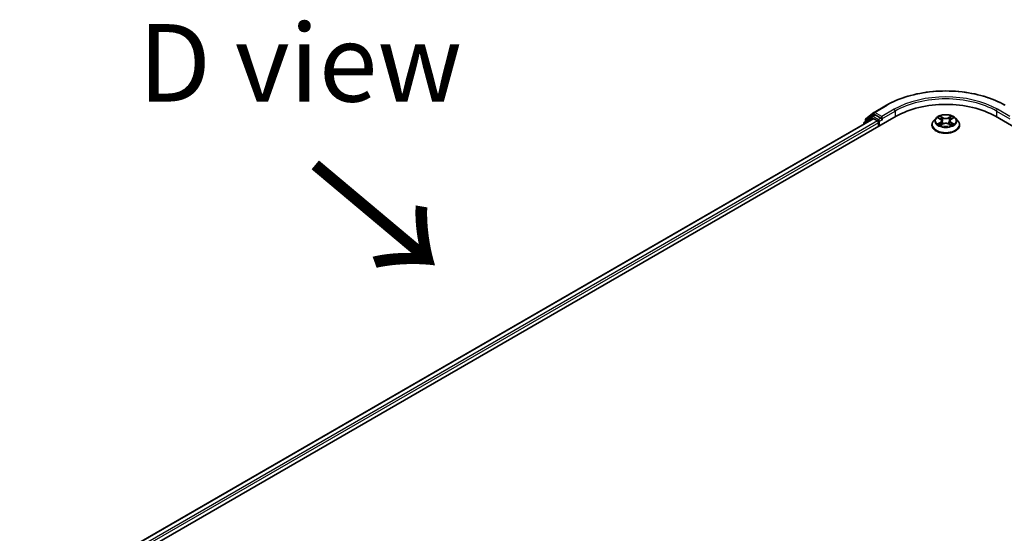
# Model space of a CAD drawing. Units: millimetres. Extents: x 10 to 8922, y 5 to 1972.
# Drawn here: x 33 to 54, y 136 to 147 of the extents above; entities that cross this region are included whole.
import ezdxf

# ---------------------------------------------------------------- set-up
doc = ezdxf.new("R2010")
doc.units = ezdxf.units.MM
doc.header["$LTSCALE"] = 0.666667
for name, color, linetype, lineweight in [('Symbol (ISO)', 7, 'Continuous', 18), ('Visible (ISO)', 7, 'Continuous', 35), ('Visible Narrow (ISO)', 7, 'Continuous', 25)]:
    doc.layers.add(name, color=color, linetype=linetype, lineweight=lineweight)
doc.styles.add('Note Text (TK)', font='MS PGothic.ttf')

msp = doc.modelspace()

# ---------------------------------------------------------------- linework, layer by layer
at = {"layer": 'Visible (ISO)'}
for p, q in [((51.57215, 145.25505), (51.84049, 145.40998)), ((33.19257, 134.28486), (52.04875, 145.17148)), ((51.5504, 145.11688), (33.42759, 134.65367)), ((51.52474, 145.16856), (51.36219, 145.03717)), ((51.39845, 145.11513), (51.5682, 145.25234)), ((51.5287, 145.17127), (51.57947, 145.20058)), ((51.56578, 145.11535), (51.64262, 145.07099)), ((51.71514, 145.12961), (51.59485, 145.19906)), ((51.7369, 145.11705), (51.7369, 145.16729)), ((51.74232, 145.10351), (51.74327, 145.10296)), ((52.90451, 145.1304), (52.85364, 145.07365)), ((52.95435, 145.13664), (52.99802, 145.11053)), ((53.23169, 145.11053), (53.27536, 145.13664)), ((53.27535, 145.13665), (53.27537, 145.13666)), ((53.32519, 145.1304), (53.37607, 145.07365)), ((54.18095, 145.17148), (87.54189, 125.91054)), ((51.35077, 145.01324), (51.35077, 145.00162)), ((51.38703, 145.05724), (51.38703, 145.0912)), ((51.66438, 145.03331), (51.66438, 144.94956)), ((52.81742, 144.98306), (52.81742, 144.98647)), ((53.00602, 144.98114), (53.0515, 145.0065)), ((53.02491, 145.07467), (53.03331, 144.99636)), ((53.17821, 145.0065), (53.22369, 144.98114)), ((53.2048, 145.07467), (53.19639, 144.99636)), ((53.41229, 144.98306), (53.41229, 144.98647))]:
    msp.add_line(p, q, dxfattribs=at)
for centre, start, end in [((51.4178, 145.0912), 128.948276, 180), ((51.54409, 145.14463), 120, 128.948276), ((51.58754, 145.22841), 120, 128.948276), ((51.38153, 145.01324), 128.948276, 180)]:
    msp.add_arc(centre, 0.03077, start, end, dxfattribs=at)
for centre, major_axis, start_param, end_param in [((53.11485, 144.55597), (1.50769, 0), 0.78539816, 2.35619449), ((51.56578, 145.09023), (-0.01538, 0.02665), 5.49778714, 6.28318531), ((51.59485, 145.17394), (-0.01538, 0.02665), 5.49778714, 6.28318531), ((51.75866, 145.12961), (-0.01538, -0.02665), 5.49778714, 7.06858347), ((51.64262, 145.04587), (0.01538, -0.02665), 0.78539816, 2.35619449)]:
    msp.add_ellipse(centre, major_axis=major_axis, ratio=0.57735027, start_param=start_param, end_param=end_param, dxfattribs=at)
for points, knots in [([(51.84049, 145.40998), (51.97475, 145.48749), (52.12966, 145.55241), (52.46605, 145.65137), (52.64749, 145.68538), (53.01956, 145.71941), (53.21014, 145.71941), (53.58222, 145.68538), (53.76365, 145.65137), (54.10004, 145.55241), (54.25496, 145.48749), (54.38921, 145.40998)], [3.14159265, 3.14159265, 3.14159265, 3.14159265, 3.45575192, 3.45575192, 3.76991118, 3.76991118, 4.08407045, 4.08407045, 4.39822972, 4.39822972, 4.71238898, 4.71238898, 4.71238898, 4.71238898]), ([(51.71514, 145.12961), (51.71789, 145.12802), (51.7208, 145.12568), (51.72634, 145.1201), (51.729, 145.11688), (51.73278, 145.11237), (51.73418, 145.11073), (51.73697, 145.10774), (51.73836, 145.1064), (51.74053, 145.10465), (51.74142, 145.10404), (51.74232, 145.10352)], [0.1851472285, 0.1851472285, 0.1851472285, 0.1851472285, 0.1965284229, 0.1965284229, 0.2079096173, 0.2079096173, 0.2138595936, 0.2138595936, 0.2198095698, 0.2198095698, 0.2238749427, 0.2238749427, 0.2238749427, 0.2238749427]), ([(53.32519, 145.1304), (53.3126, 145.14444), (53.29662, 145.15676), (53.25891, 145.17797), (53.23694, 145.1867), (53.18979, 145.19944), (53.16463, 145.20346), (53.11361, 145.20656), (53.08778, 145.20565), (53.03779, 145.199), (53.01365, 145.19325), (52.96927, 145.17725), (52.94906, 145.16697), (52.9216, 145.1473), (52.91239, 145.13919), (52.90451, 145.1304)], [1.26296478, 1.26296478, 1.26296478, 1.26296478, 1.5839777, 1.5839777, 1.9184063, 1.9184063, 2.25148375, 2.25148375, 2.58279719, 2.58279719, 2.9145331, 2.9145331, 3.24851107, 3.24851107, 3.4494242, 3.4494242, 3.4494242, 3.4494242]), ([(52.96439, 145.13063), (52.95828, 145.13757), (52.94895, 145.14153), (52.94004, 145.14348), (52.93994, 145.1435), (52.93984, 145.14352)], [0.0019022161, 0.0019022161, 0.0019022161, 0.0019022161, 0.0320559737, 0.0320559737, 0.0323943032, 0.0323943032, 0.0323943032, 0.0323943032]), ([(52.93984, 145.14352), (52.93993, 145.14349), (52.94002, 145.14345), (52.94093, 145.14311), (52.94176, 145.14278), (52.94259, 145.14244)], [-0.03239430317, -0.03239430317, -0.03239430317, -0.03239430317, -0.03205597372, -0.03205597372, -0.02897275834, -0.02897275834, -0.02897275834, -0.02897275834]), ([(52.99677, 145.17596), (52.99673, 145.17599), (52.99669, 145.17603), (52.99659, 145.17612), (52.99653, 145.17617), (52.99647, 145.17622)], [-0.000230599076, -0.000230599076, -0.000230599076, -0.000230599076, 0, 0, 0.000338329447, 0.000338329447, 0.000338329447, 0.000338329447]), ([(52.99647, 145.17622), (52.99651, 145.17616), (52.99655, 145.17611), (52.99661, 145.17601), (52.99664, 145.17597), (52.99666, 145.17592)], [-0.000338329447, -0.000338329447, -0.000338329447, -0.000338329447, 0, 0, 0.000241517914, 0.000241517914, 0.000241517914, 0.000241517914]), ([(53.02491, 145.07467), (53.02461, 145.07746), (53.02397, 145.08022), (53.02204, 145.08561), (53.02076, 145.08824), (53.01762, 145.0933), (53.01576, 145.09573), (53.01152, 145.10037), (53.00913, 145.10258), (53.00391, 145.10675), (53.00107, 145.10871), (52.99802, 145.11053)], [0.847301519, 0.847301519, 0.847301519, 0.847301519, 0.988509822, 0.988509822, 1.129718125, 1.129718125, 1.270926428, 1.270926428, 1.412134731, 1.412134731, 1.553343034, 1.553343034, 1.553343034, 1.553343034]), ([(53.23169, 145.11053), (53.22864, 145.10871), (53.22579, 145.10675), (53.22057, 145.10258), (53.21819, 145.10037), (53.21395, 145.09573), (53.21209, 145.0933), (53.20894, 145.08824), (53.20766, 145.08561), (53.20574, 145.08022), (53.2051, 145.07746), (53.2048, 145.07467)], [3.159045946, 3.159045946, 3.159045946, 3.159045946, 3.300254249, 3.300254249, 3.441462552, 3.441462552, 3.582670855, 3.582670855, 3.723879158, 3.723879158, 3.865087461, 3.865087461, 3.865087461, 3.865087461]), ([(53.2206, 145.15445), (53.22636, 145.16241), (53.22964, 145.1706), (53.23316, 145.17611), (53.23319, 145.17616), (53.23323, 145.17622)], [0, 0, 0, 0, 0.0320559737, 0.0320559737, 0.0323943032, 0.0323943032, 0.0323943032, 0.0323943032]), ([(53.23323, 145.17622), (53.23317, 145.17617), (53.23311, 145.17612), (53.23252, 145.17559), (53.23198, 145.1751), (53.23144, 145.17459)], [-0.03239430317, -0.03239430317, -0.03239430317, -0.03239430317, -0.03205597372, -0.03205597372, -0.02897275834, -0.02897275834, -0.02897275834, -0.02897275834]), ([(53.28986, 145.14352), (53.28977, 145.1435), (53.28967, 145.14348), (53.2895, 145.14344), (53.28943, 145.14343), (53.28936, 145.14341)], [-0.000338329447, -0.000338329447, -0.000338329447, -0.000338329447, 0, 0, 0.000241517914, 0.000241517914, 0.000241517914, 0.000241517914]), ([(53.28941, 145.14335), (53.28947, 145.14337), (53.28953, 145.1434), (53.28968, 145.14345), (53.28977, 145.14349), (53.28986, 145.14352)], [-0.000230599076, -0.000230599076, -0.000230599076, -0.000230599076, 0, 0, 0.000338329447, 0.000338329447, 0.000338329447, 0.000338329447]), ([(52.85364, 145.07365), (52.84905, 145.06853), (52.84485, 145.06324), (52.83727, 145.05234), (52.83388, 145.04673), (52.82801, 145.03523), (52.82553, 145.02934), (52.82151, 145.01734), (52.81998, 145.01124), (52.81793, 144.99891), (52.81742, 144.99269), (52.81742, 144.98647)], [3.449424205, 3.449424205, 3.449424205, 3.449424205, 3.544937527, 3.544937527, 3.64045085, 3.64045085, 3.735964172, 3.735964172, 3.831477495, 3.831477495, 3.926990817, 3.926990817, 3.926990817, 3.926990817]), ([(52.81742, 144.98306), (52.81742, 144.96472), (52.82225, 144.94643), (52.84101, 144.91138), (52.85526, 144.89471), (52.89204, 144.86445), (52.91489, 144.85101), (52.96657, 144.82906), (52.99543, 144.82058), (53.0561, 144.80942), (53.0879, 144.80672), (53.15131, 144.80732), (53.18291, 144.81061), (53.24284, 144.82287), (53.27116, 144.83185), (53.32172, 144.85477), (53.34395, 144.86871), (53.37981, 144.90034), (53.39351, 144.91804), (53.40879, 144.9518), (53.41229, 144.96742), (53.41229, 144.98306)], [3.92699082, 3.92699082, 3.92699082, 3.92699082, 4.2267014, 4.2267014, 4.53911238, 4.53911238, 4.86360542, 4.86360542, 5.18933336, 5.18933336, 5.51408383, 5.51408383, 5.83843868, 5.83843868, 6.16327278, 6.16327278, 6.48907018, 6.48907018, 6.81298523, 6.81298523, 7.06858347, 7.06858347, 7.06858347, 7.06858347]), ([(52.9403, 145.007), (52.94023, 145.00698), (52.94017, 145.00696), (52.94002, 145.0069), (52.93993, 145.00686), (52.93984, 145.00683)], [-0.000230599076, -0.000230599076, -0.000230599076, -0.000230599076, 0, 0, 0.000338329447, 0.000338329447, 0.000338329447, 0.000338329447]), ([(52.93984, 145.00683), (52.93994, 145.00685), (52.94004, 145.00687), (52.94021, 145.00691), (52.94028, 145.00692), (52.94035, 145.00694)], [-0.000338329447, -0.000338329447, -0.000338329447, -0.000338329447, 0, 0, 0.000241517914, 0.000241517914, 0.000241517914, 0.000241517914]), ([(52.97417, 145.0031), (52.97602, 145.00156), (52.97803, 145.00001), (52.98233, 144.99692), (52.98464, 144.99538), (52.98953, 144.99234), (52.99212, 144.99084), (52.99756, 144.98789), (53.00042, 144.98645), (53.00514, 144.98424), (53.00692, 144.98344), (53.00874, 144.98265)], [4.534916607, 4.534916607, 4.534916607, 4.534916607, 4.605062038, 4.605062038, 4.675207469, 4.675207469, 4.7453529, 4.7453529, 4.815498331, 4.815498331, 4.856375894, 4.856375894, 4.856375894, 4.856375894]), ([(53.00783, 144.98215), (53.00285, 144.98246), (52.9998, 144.97927), (52.99655, 144.97425), (52.99651, 144.97419), (52.99647, 144.97413)], [0.0024310368, 0.0024310368, 0.0024310368, 0.0024310368, 0.0320559737, 0.0320559737, 0.0323943032, 0.0323943032, 0.0323943032, 0.0323943032]), ([(52.99647, 144.97413), (52.99653, 144.97419), (52.99659, 144.97424), (52.99719, 144.97476), (52.99773, 144.97523), (52.99827, 144.97568)], [-0.03239430317, -0.03239430317, -0.03239430317, -0.03239430317, -0.03205597372, -0.03205597372, -0.02897275834, -0.02897275834, -0.02897275834, -0.02897275834]), ([(53.17821, 145.0065), (53.17136, 145.01031), (53.16359, 145.01347), (53.14685, 145.01827), (53.13788, 145.01991), (53.11954, 145.02155), (53.11016, 145.02155), (53.09182, 145.01991), (53.08286, 145.01827), (53.06612, 145.01347), (53.05834, 145.01031), (53.0515, 145.0065)], [1.58824962, 1.58824962, 1.58824962, 1.58824962, 1.89542757, 1.89542757, 2.20260552, 2.20260552, 2.50978346, 2.50978346, 2.81696141, 2.81696141, 3.12413936, 3.12413936, 3.12413936, 3.12413936]), ([(53.22097, 144.98265), (53.22279, 144.98344), (53.22457, 144.98424), (53.22929, 144.98645), (53.23214, 144.98789), (53.23759, 144.99084), (53.24018, 144.99234), (53.24507, 144.99538), (53.24737, 144.99692), (53.25168, 145.00001), (53.25369, 145.00156), (53.25554, 145.0031)], [6.139198394, 6.139198394, 6.139198394, 6.139198394, 6.180075957, 6.180075957, 6.250221388, 6.250221388, 6.320366819, 6.320366819, 6.390512249, 6.390512249, 6.46065768, 6.46065768, 6.46065768, 6.46065768]), ([(53.23293, 144.9744), (53.23297, 144.97436), (53.23301, 144.97433), (53.23311, 144.97424), (53.23317, 144.97419), (53.23323, 144.97413)], [-0.000230599076, -0.000230599076, -0.000230599076, -0.000230599076, 0, 0, 0.000338329447, 0.000338329447, 0.000338329447, 0.000338329447]), ([(53.23323, 144.97413), (53.23319, 144.97419), (53.23316, 144.97425), (53.2331, 144.97435), (53.23307, 144.97439), (53.23304, 144.97443)], [-0.000338329447, -0.000338329447, -0.000338329447, -0.000338329447, 0, 0, 0.000241517914, 0.000241517914, 0.000241517914, 0.000241517914]), ([(53.2642, 145.00717), (53.27025, 145.00831), (53.28019, 145.00887), (53.28967, 145.00687), (53.28977, 145.00685), (53.28986, 145.00683)], [0, 0, 0, 0, 0.0320559737, 0.0320559737, 0.0323943032, 0.0323943032, 0.0323943032, 0.0323943032]), ([(53.28986, 145.00683), (53.28977, 145.00686), (53.28968, 145.0069), (53.28877, 145.00724), (53.28794, 145.00754), (53.28712, 145.00782)], [-0.03239430317, -0.03239430317, -0.03239430317, -0.03239430317, -0.03205597372, -0.03205597372, -0.02897275834, -0.02897275834, -0.02897275834, -0.02897275834]), ([(53.41229, 144.98647), (53.41229, 144.99269), (53.41177, 144.99891), (53.40973, 145.01124), (53.4082, 145.01734), (53.40418, 145.02934), (53.40169, 145.03523), (53.39582, 145.04673), (53.39244, 145.05234), (53.38485, 145.06324), (53.38065, 145.06853), (53.37607, 145.07365)], [0.785398163, 0.785398163, 0.785398163, 0.785398163, 0.880911486, 0.880911486, 0.976424808, 0.976424808, 1.071938131, 1.071938131, 1.167451453, 1.167451453, 1.262964775, 1.262964775, 1.262964775, 1.262964775])]:
    msp.add_open_spline(points, degree=3, knots=knots, dxfattribs=at)
for points in [[(52.94259, 145.14244), (52.94658, 145.14081), (52.95059, 145.13889), (52.95435, 145.13665)], [(53.23144, 145.17459), (53.22636, 145.16986), (53.2212, 145.164), (53.21542, 145.15837)], [(52.99827, 144.97568), (53.0008, 144.9778), (53.00336, 144.97966), (53.00601, 144.98115)], [(53.28712, 145.00782), (53.27935, 145.01051), (53.27148, 145.01217), (53.26556, 145.01329)]]:
    msp.add_open_spline(points, degree=3, dxfattribs=at)
at = {"layer": 'Visible Narrow (ISO)'}
for p, q in [((51.58754, 145.25353), (51.85588, 145.40845)), ((52.00524, 145.32222), (51.7369, 145.16729)), ((54.4928, 145.16729), (54.22447, 145.32222)), ((51.56578, 145.11535), (33.4366, 134.64846)), ((51.38639, 145.02219), (51.52233, 145.13207)), ((51.39604, 145.07864), (51.56578, 145.21584)), ((51.52233, 145.13207), (51.54952, 145.11637)), ((51.54409, 145.16975), (51.59485, 145.19906)), ((51.66438, 145.1003), (51.54409, 145.16975)), ((51.56578, 145.21584), (51.59485, 145.19906)), ((51.7369, 145.16729), (51.58754, 145.25353)), ((51.71514, 145.12961), (51.66438, 145.1003)), ((51.68613, 145.06262), (51.75866, 145.10449)), ((51.7369, 145.11705), (52.027, 145.28454)), ((52.027, 145.28454), (52.027, 145.15892)), ((52.93984, 145.14352), (52.99539, 145.11031)), ((53.05399, 145.14415), (52.99647, 145.17622)), ((53.01428, 145.15837), (53.05045, 145.13821)), ((53.04527, 145.06558), (53.0269, 145.13185)), ((53.05045, 145.13821), (53.04527, 145.06558)), ((53.23323, 145.17622), (53.17571, 145.14415)), ((53.17926, 145.13821), (53.21542, 145.15837)), ((53.17926, 145.13821), (53.18443, 145.06558)), ((53.2028, 145.13185), (53.18443, 145.06558)), ((53.23432, 145.11031), (53.28986, 145.14352)), ((54.20271, 145.28454), (54.4928, 145.11705)), ((54.20271, 145.28454), (54.20271, 145.15892)), ((51.64262, 145.07099), (33.51219, 134.60338)), ((51.66438, 145.03331), (33.53343, 134.5654)), ((51.39604, 145.06452), (51.39604, 145.07864)), ((51.68613, 144.96212), (51.68613, 145.06262)), ((52.99539, 145.04004), (52.93984, 145.00683)), ((52.96414, 145.01329), (52.99906, 145.03417)), ((52.98266, 144.99673), (52.979, 145.00264)), ((52.99647, 144.97413), (53.05399, 145.0062)), ((52.99906, 145.03417), (53.00267, 144.9854)), ((53.00298, 144.98116), (53.00298, 144.98114)), ((53.00311, 144.97936), (53.00311, 144.97935)), ((53.17571, 145.0062), (53.23323, 144.97413)), ((53.22659, 144.97936), (53.22659, 144.97935)), ((53.22672, 144.98116), (53.22672, 144.98114)), ((53.23064, 145.03417), (53.22704, 144.9854)), ((53.23064, 145.03417), (53.26556, 145.01329)), ((53.28986, 145.00683), (53.23432, 145.04004)), ((53.25071, 145.00264), (53.24704, 144.99673))]:
    msp.add_line(p, q, dxfattribs=at)
for centre, major_axis, ratio, start_param, end_param in [((53.11485, 144.68158), (1.78046, 0), 0.57735027, 0.78539816, 2.35619449), ((53.11485, 144.68158), (-1.56923, 0), 0.57735027, 3.92699082, 5.49778714), ((53.11485, 144.65646), (1.53846, 0), 0.57735027, 0.78539816, 2.35619449), ((51.85588, 145.38333), (-0.01538, 0.02665), 0.57735027, 5.49778714, 6.28318531), ((52.00524, 145.2971), (-0.01538, 0.02665), 0.57735027, 3.92699082, 5.49778714), ((54.22447, 145.2971), (0.01538, 0.02665), 0.57735027, 0.78539816, 2.35619449), ((51.4178, 145.0912), (-0.01934, 0.02393), 0.8131434, 0, 1.4434523), ((51.54409, 145.14463), (-0.01934, 0.02393), 0.8131434, 0, 1.4434523), ((51.54409, 145.14463), (-0.01538, -0.02665), 0.57735027, 3.92699082, 5.49778714), ((51.54409, 145.14463), (-0.01538, 0.02665), 0.57735027, 5.49778714, 6.28318531), ((51.58754, 145.22841), (-0.01934, 0.02393), 0.8131434, 0, 1.4434523), ((51.58754, 145.22841), (-0.01538, -0.02665), 0.57735027, 3.92699082, 5.49778714), ((51.58754, 145.22841), (-0.01538, 0.02665), 0.57735027, 5.49778714, 6.28318531), ((51.66438, 145.07518), (-0.01538, -0.02665), 0.57735027, 3.92699082, 5.20400801), ((51.66438, 145.07518), (-0.01538, 0.02665), 0.57735027, 3.92699082, 5.49778714), ((53.11485, 145.06756), (-0.23684, 0), 0.57735027, 5.8056187, 9.90234457), ((53.11485, 145.07518), (-0.21129, 0), 0.57735027, 5.30710262, 5.68847167), ((53.11485, 145.05192), (0.16535, 0), 0.57735027, 2.17629431, 2.42062218), ((52.99539, 145.10613), (0.00263, 0.0044), 0.58733849, 0, 0.79427846), ((52.93237, 145.07518), (0.08761, 0), 0.57735027, 5.51524044, 7.05113018), ((53.01074, 145.15661), (-0.00419, -0.00296), 0.18497367, 1.04331702, 2.43849919), ((52.99722, 145.13528), (0.02171, -0.04339), 0.54762693, 1.22702055, 1.84227642), ((53.02335, 145.13009), (-0.00494, -0.00137), 0.22291783, 3.85158054, 5.20700366), ((53.05399, 145.13996), (-0.0025, -0.00448), 0.56718618, 3.91841516, 5.40194502), ((53.11485, 145.17671), (0.09272, 0), 0.57735027, 3.94444411, 5.48033385), ((53.11485, 145.18053), (-0.08761, 0), 0.57735027, 0.80285146, 2.3387412), ((53.17571, 145.13996), (0.0025, -0.00448), 0.56718618, 0.88124028, 2.36477015), ((53.29734, 145.07518), (-0.08761, 0), 0.57735027, 5.51524044, 7.05113018), ((53.23249, 145.13528), (-0.02171, -0.04339), 0.54762693, 4.44090888, 5.05616476), ((53.20635, 145.13009), (-0.00494, 0.00137), 0.22291783, 4.2177743, 5.57319742), ((53.11485, 145.05192), (0.16535, 0), 0.57735027, 0.72097047, 0.96529834), ((53.21897, 145.15661), (-0.00419, 0.00296), 0.18497367, 0.70309346, 2.09827563), ((53.23432, 145.10613), (-0.00263, 0.0044), 0.58733849, 5.48890685, 6.28318531), ((53.11485, 145.07518), (-0.21129, 0), 0.57735027, 3.7363063, 4.11767534), ((51.38153, 145.01324), (-0.03077, 0), 0.57735027, 0, 0.53825138), ((51.38153, 145.01324), (-0.01934, 0.02393), 0.8131434, 0, 1.26886792), ((51.4178, 145.0912), (-0.03077, 0), 0.57735027, 0, 0.78539816), ((51.66438, 145.07518), (0.03077, 0), 0.57735027, 4.4332722, 5.49778714), ((53.11485, 144.9956), (-0.29412, 0), 0.57735027, 5.8056187, 9.90234457), ((53.11485, 144.98647), (-0.29744, 0), 0.57735027, 0, 3.14159265), ((53.11485, 144.98306), (0.29744, 0), 0.57735027, 3.14159265, 6.28318531), ((53.11485, 145.07518), (0.21129, 0), 0.57735027, 3.7363063, 4.11767534), ((52.96782, 145.01161), (-0.00099, -0.00503), 0.77975364, 4.52690487, 5.92208704), ((52.95213, 144.97341), (-0.01617, -0.03861), 0.71221962, 2.67200967, 3.28726555), ((52.98267, 145.00095), (-0.00436, -0.0027), 0.72973605, 5.16344533, 5.77548257), ((52.99539, 145.03585), (0.00263, -0.0044), 0.58733849, 0.86378433, 2.3473142), ((52.93237, 145.07135), (0.09272, 0), 0.57735027, 5.51524044, 6.34508866), ((53.04172, 145.06382), (-0.00494, -0.00137), 0.22288452, 3.85157383, 5.20261978), ((53.05399, 145.00202), (-0.0025, 0.00448), 0.56718618, 5.5063628, 6.28318531), ((53.11485, 144.96982), (0.08761, 0), 0.57735027, 0.80285146, 2.3387412), ((53.17571, 145.00202), (0.0025, 0.00448), 0.56718618, 0, 0.7768225), ((53.18798, 145.06382), (-0.00494, 0.00137), 0.22288452, 4.22215818, 5.57320413), ((53.29734, 145.07135), (-0.09272, 0), 0.57735027, 6.22128195, 7.05113018), ((53.23432, 145.03585), (-0.00263, -0.0044), 0.58733849, 3.93587111, 5.41940097), ((53.11485, 145.07518), (0.21129, 0), 0.57735027, 5.30710262, 5.68847167), ((53.27757, 144.97341), (0.01617, -0.03861), 0.71221962, 2.99591976, 3.61117564), ((53.24703, 145.00095), (-0.00436, 0.0027), 0.72973605, 3.64929539, 4.26133263), ((53.26189, 145.01161), (0.00099, -0.00503), 0.77975364, 0.36109827, 1.75628044)]:
    msp.add_ellipse(centre, major_axis=major_axis, ratio=ratio, start_param=start_param, end_param=end_param, dxfattribs=at)
msp.add_ellipse((53.11485, 145.07518), major_axis=(0.21964, 0), ratio=0.57735027, dxfattribs=at)
for points in [[(52.99666, 145.17592), (53.00012, 145.17048), (53.00339, 145.16235), (53.0091, 145.15445)], [(53.01428, 145.15837), (53.00793, 145.16456), (53.00233, 145.17101), (52.99677, 145.17596)], [(53.0091, 145.15445), (53.0143, 145.14726), (53.01839, 145.13887), (53.02074, 145.13041)], [(53.02074, 145.13041), (53.02687, 145.10832), (53.03299, 145.08624), (53.03913, 145.06415)], [(53.19058, 145.06415), (53.19671, 145.08624), (53.20284, 145.10832), (53.20897, 145.13041)], [(53.20897, 145.13041), (53.21132, 145.13887), (53.2154, 145.14726), (53.2206, 145.15445)], [(53.28936, 145.14341), (53.2806, 145.14147), (53.27138, 145.13752), (53.26531, 145.13063)], [(53.27537, 145.13666), (53.27985, 145.13932), (53.28468, 145.14154), (53.28941, 145.14335)], [(52.96414, 145.01329), (52.95764, 145.01206), (52.94879, 145.01017), (52.9403, 145.007)], [(52.94035, 145.00694), (52.94966, 145.00886), (52.95951, 145.0083), (52.96551, 145.00717)], [(52.96551, 145.00717), (52.9687, 145.00657), (52.97163, 145.00518), (52.97416, 145.00309)], [(53.03913, 145.06415), (53.0443, 145.04552), (53.0503, 145.02724), (53.05752, 145.00957)], [(53.06239, 145.0117), (53.05571, 145.02919), (53.0501, 145.04723), (53.04527, 145.06558)], [(53.18443, 145.06558), (53.1796, 145.04723), (53.17399, 145.02919), (53.16731, 145.0117)], [(53.17219, 145.00957), (53.1794, 145.02724), (53.18541, 145.04552), (53.19058, 145.06415)], [(53.23304, 144.97443), (53.22985, 144.97932), (53.22682, 144.98246), (53.22187, 144.98215)], [(53.22369, 144.98115), (53.22686, 144.97937), (53.2299, 144.97705), (53.23293, 144.9744)], [(53.25555, 145.00309), (53.25807, 145.00518), (53.261, 145.00657), (53.2642, 145.00717)]]:
    msp.add_open_spline(points, degree=3, dxfattribs=at)

# ---------------------------------------------------------------- texts
at = {"layer": 'Symbol (ISO)', "color": 7, "insert": (39.22752, 146.32054), "char_height": 1.6666667, "attachment_point": 5, "line_spacing_factor": 1.5, "style": 'Note Text (TK)'}
msp.add_mtext('\\fＭＳ Ｐゴシック|b0|i0;D view', dxfattribs=at)
at = {"layer": 'Symbol (ISO)', "color": 7, "insert": (39.40796, 144.18187), "char_height": 2.6666667, "attachment_point": 4, "rotation": 320, "line_spacing_factor": 1.5, "style": 'Note Text (TK)'}
msp.add_mtext('\\fＭＳ Ｐゴシック|b0|i0;{\\H2.6667;→}', dxfattribs=at)

doc.saveas('drawing.dxf')
